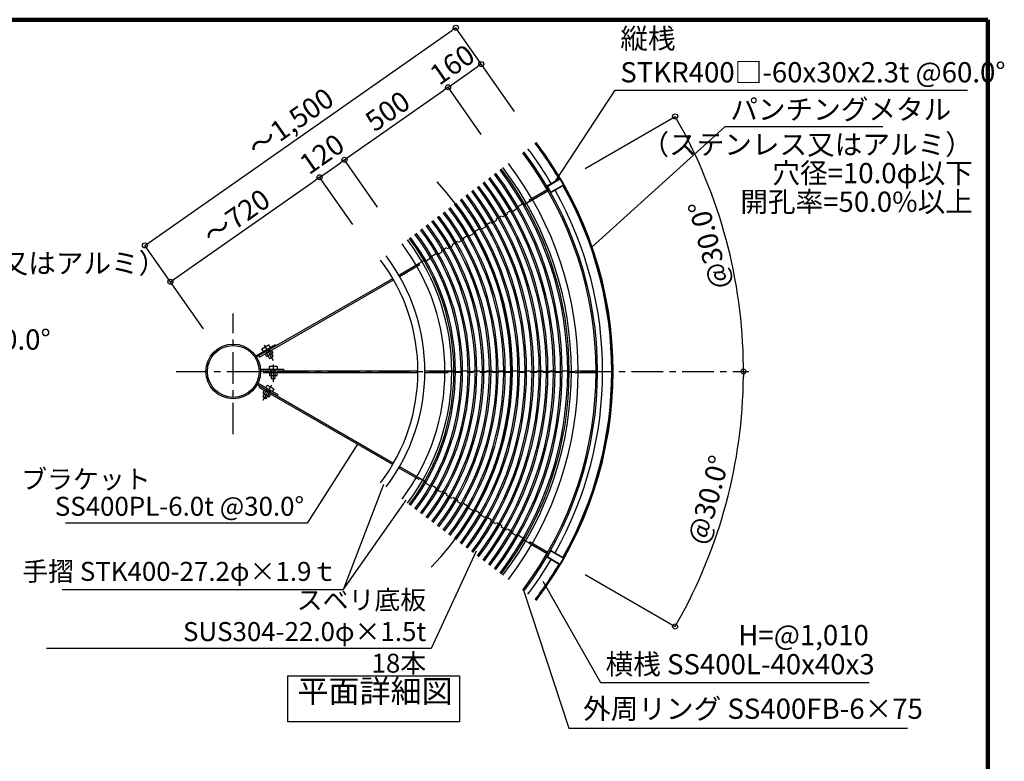
# Model space of a CAD drawing. Extents: x 82921 to 115948, y -4801 to 18159.
# Drawn here: x 108043 to 115827, y 12295 to 18159 of the extents above; entities that cross this region are included whole.
import ezdxf

# ---------------------------------------------------------------- set-up
doc = ezdxf.new("R2010")
doc.units = 0
doc.header["$LTSCALE"] = 40
doc.header["$MEASUREMENT"] = 0
for name, pattern in [('CENTER1', [10, 6.25, -1.25, 1.25, -1.25]), ('CENTER2', [20, 12.5, -2.5, 2.5, -2.5]), ('DASHED1', [2.5, 1.25, -1.25])]:
    doc.linetypes.add(name, pattern=pattern)
doc.layers.get('0').update_dxf_attribs({"linetype": 'CONTINUOUS'})
doc.layers.get('DEFPOINTS').update_dxf_attribs({"linetype": 'CONTINUOUS'})
for name, color, linetype in [('ルーバー', 1, 'CONTINUOUS'), ('図面枠', 253, 'CONTINUOUS'), ('寸法', 6, 'CONTINUOUS'), ('本体形状', 3, 'CONTINUOUS')]:
    doc.layers.add(name, color=color, linetype=linetype)
doc.styles.add('1_20', font='romans.shx', dxfattribs={"width": 0.75, "bigfont": 'extfont2.shx'})
doc.styles.add('1_40', font='romans.shx', dxfattribs={"width": 0.75, "bigfont": 'extfont2.shx'})
doc.dimstyles.new('1_40_20', dxfattribs={"dimscale": 40, "dimtxt": 4, "dimasz": 1, "dimexe": 0, "dimexo": 2, "dimgap": 1, "dimtad": 1, "dimlfac": 0.5, "dimdsep": 46, "dimlunit": 6, "dimtxsty": '1_40', "dimblk1": 'ORIGIN', "dimblk2": 'ORIGIN', "dimsah": 1, "dimcen": 0, "dimclrd": 256, "dimclre": 256, "dimclrt": 256, "dimazin": 0, "dimtfac": 1, "dimtmove": 2, "dimatfit": 3, "dimldrblk": 'NONE', "dimfxl": 1, "dimtolj": 1, "dimtzin": 0, "dimarcsym": 0})

# ---------------------------------------------------------------- blocks, each defined once
blk = doc.blocks.new('_ORIGIN')
at = {"color": 0, "linetype": 'ByBlock'}
blk.add_line((0, 0), (-1, 0), dxfattribs=at)
blk.add_circle((0, 0), 0.5, dxfattribs=at)
blk = doc.blocks.new('*D19')
at = {"layer": 'DEFPOINTS', "color": 0, "linetype": 'Continuous', "transparency": 16777216}
for p in [(111490.7, 18095.6), (111999.5, 17368.9), (109542, 15648.2)]:
    blk.add_point(p, dxfattribs=at)
at = {"layer": '寸法', "linetype": 'Continuous', "lineweight": -2, "transparency": 16777216}
for p, q in [((109066, 16397.8), (111457.9, 18072.7)), ((111953.6, 17434.4), (111490.7, 18095.6)), ((109496.2, 15713.7), (109033.2, 16374.9))]:
    blk.add_line(p, q, dxfattribs=at)
at = {"layer": '寸法', "linetype": 'Continuous', "lineweight": -2, "transparency": 16777216, "xscale": 40, "yscale": 40, "zscale": 40}
for p, rotation in [((111490.7, 18095.6), 34.99999999981355), ((109033.2, 16374.9), 214.9999999998136)]:
    blk.add_blockref('_ORIGIN', p, dxfattribs=dict(at, rotation=rotation))
at = {"layer": '寸法', "linetype": 'Continuous', "transparency": 16777216, "insert": (110184.4, 17346), "char_height": 160, "attachment_point": 5, "rotation": 35, "style": '1_40'}
blk.add_mtext('\\A1;～1,500', dxfattribs=at)
blk = doc.blocks.new('_NONE')
at = {"color": 0, "linetype": 'ByBlock'}
blk.add_circle((0, 0), 0.25, dxfattribs=at)
blk = doc.blocks.new('*D20')
at = {"layer": 'DEFPOINTS', "color": 0, "linetype": 'Continuous', "transparency": 16777216}
for p in [(111429.8, 17624.7), (111737.4, 17185.4), (110918.2, 16611.8)]:
    blk.add_point(p, dxfattribs=at)
at = {"layer": '寸法', "linetype": 'Continuous', "lineweight": -2, "transparency": 16777216}
for p, q in [((110643.4, 17074), (111397, 17601.7)), ((111691.5, 17250.9), (111429.8, 17624.7)), ((110872.3, 16677.3), (110610.6, 17051.1))]:
    blk.add_line(p, q, dxfattribs=at)
at = {"layer": '寸法', "linetype": 'Continuous', "lineweight": -2, "transparency": 16777216, "xscale": 40, "yscale": 40, "zscale": 40}
for p, rotation in [((111429.8, 17624.7), 34.99999999981355), ((110610.6, 17051.1), 214.9999999998136)]:
    blk.add_blockref('_ORIGIN', p, dxfattribs=dict(at, rotation=rotation))
at = {"layer": '寸法', "linetype": 'Continuous', "transparency": 16777216, "insert": (110951.4, 17436.2), "char_height": 160, "attachment_point": 5, "rotation": 35, "style": '1_40'}
blk.add_mtext('\\A1;500', dxfattribs=at)
blk = doc.blocks.new('*D21')
at = {"layer": 'DEFPOINTS', "color": 0, "linetype": 'Continuous', "transparency": 16777216}
for p in [(110610.6, 17051.1), (110918.2, 16611.8), (110721.6, 16474.1)]:
    blk.add_point(p, dxfattribs=at)
at = {"layer": '寸法', "linetype": 'Continuous', "lineweight": -2, "transparency": 16777216}
blk.add_line((110446.8, 16936.4), (110577.9, 17028.1), dxfattribs=at)
at = {"layer": '寸法', "linetype": 'Continuous', "lineweight": -2, "transparency": 16777216, "xscale": 40, "yscale": 40, "zscale": 40}
for p, rotation in [((110610.6, 17051.1), 34.99999999981355), ((110414, 16913.4), 214.9999999998136)]:
    blk.add_blockref('_ORIGIN', p, dxfattribs=dict(at, rotation=rotation))
at = {"layer": '寸法', "linetype": 'Continuous', "transparency": 16777216, "insert": (110432, 17096.9), "char_height": 160, "attachment_point": 5, "rotation": 35, "style": '1_40'}
blk.add_mtext('\\A1;120', dxfattribs=at)
blk = doc.blocks.new('*D22')
at = {"layer": 'DEFPOINTS', "color": 0, "linetype": 'Continuous', "transparency": 16777216}
for p in [(110414, 16913.4), (110721.6, 16474.1), (109542, 15648.2)]:
    blk.add_point(p, dxfattribs=at)
at = {"layer": '寸法', "linetype": 'Continuous', "lineweight": -2, "transparency": 16777216}
for p, q in [((110675.7, 16539.7), (110414, 16913.4)), ((109267.2, 16110.4), (110381.3, 16890.5))]:
    blk.add_line(p, q, dxfattribs=at)
at = {"layer": '寸法', "linetype": 'Continuous', "lineweight": -2, "transparency": 16777216, "xscale": 40, "yscale": 40, "zscale": 40}
for p, rotation in [((110414, 16913.4), 34.99999999981355), ((109234.4, 16087.5), 214.9999999998136)]:
    blk.add_blockref('_ORIGIN', p, dxfattribs=dict(at, rotation=rotation))
at = {"layer": '寸法', "linetype": 'Continuous', "transparency": 16777216, "insert": (109755.4, 16598.8), "char_height": 160, "attachment_point": 5, "rotation": 35, "style": '1_40'}
blk.add_mtext('\\A1;～720', dxfattribs=at)
blk = doc.blocks.new('*D23')
at = {"layer": 'DEFPOINTS', "color": 0, "linetype": 'Continuous', "transparency": 16777216}
for p in [(111691.9, 17808.2), (111999.5, 17368.9), (111737.4, 17185.4)]:
    blk.add_point(p, dxfattribs=at)
at = {"layer": '寸法', "linetype": 'Continuous', "lineweight": -2, "transparency": 16777216}
blk.add_line((111462.5, 17647.6), (111659.1, 17785.3), dxfattribs=at)
at = {"layer": '寸法', "linetype": 'Continuous', "lineweight": -2, "transparency": 16777216, "xscale": 40, "yscale": 40, "zscale": 40}
for p, rotation in [((111691.9, 17808.2), 34.99999999981355), ((111429.8, 17624.7), 214.9999999998136)]:
    blk.add_blockref('_ORIGIN', p, dxfattribs=dict(at, rotation=rotation))
at = {"layer": '寸法', "linetype": 'Continuous', "transparency": 16777216, "insert": (111462.3, 17804.3), "char_height": 160, "attachment_point": 5, "rotation": 35, "style": '1_40'}
blk.add_mtext('\\A1;160', dxfattribs=at)
blk = doc.blocks.new('*D24')
at = {"layer": 'DEFPOINTS', "color": 0, "linetype": 'Continuous', "transparency": 16777216}
for p in [(112442.8, 16943.1), (113521.6, 16757.2), (109731.4, 15377.7), (112862.2, 15377.7)]:
    blk.add_point(p, dxfattribs=at)
at = {"layer": '寸法', "linetype": 'Continuous', "lineweight": -2, "transparency": 16777216}
blk.add_line((112512, 16983.1), (113224.4, 17394.4), dxfattribs=at)
blk.add_arc((109731.4, 15377.7), 4033.4, 0.56822, 29.43178, dxfattribs=at)
at = {"layer": '寸法', "linetype": 'Continuous', "lineweight": -2, "transparency": 16777216, "xscale": 40, "yscale": 40, "zscale": 40}
for p, rotation in [((113224.4, 17394.4), 119.7158923420842), ((113764.8, 15377.7), 270.2841076579144)]:
    blk.add_blockref('_ORIGIN', p, dxfattribs=dict(at, rotation=rotation))
at = {"layer": '寸法', "linetype": 'Continuous', "transparency": 16777216, "insert": (113492.7, 16376.9), "char_height": 160, "attachment_point": 5, "rotation": 105, "style": '1_40'}
blk.add_mtext('\\A1;@30.0°', dxfattribs=at)
blk = doc.blocks.new('*D25')
at = {"layer": 'DEFPOINTS', "color": 0, "linetype": 'Continuous', "transparency": 16777216}
for p in [(109731.4, 15377.7), (112862.2, 15377.7), (113703.5, 14677.3), (112442.8, 13812.3)]:
    blk.add_point(p, dxfattribs=at)
at = {"layer": '寸法', "linetype": 'Continuous', "lineweight": -2, "transparency": 16777216}
blk.add_line((112512, 13772.3), (113224.4, 13361), dxfattribs=at)
blk.add_arc((109731.4, 15377.7), 4033.4, 330.56822, 359.43178, dxfattribs=at)
at = {"layer": '寸法', "linetype": 'Continuous', "lineweight": -2, "transparency": 16777216, "xscale": 40, "yscale": 40, "zscale": 40}
for p, rotation in [((113764.8, 15377.7), 89.71589234208555), ((113224.4, 13361), 240.2841076579157)]:
    blk.add_blockref('_ORIGIN', p, dxfattribs=dict(at, rotation=rotation))
at = {"layer": '寸法', "linetype": 'Continuous', "transparency": 16777216, "insert": (113486.4, 14363.6), "char_height": 160, "attachment_point": 5, "rotation": 74.88583, "style": '1_40'}
blk.add_mtext('\\A1;@30.0°', dxfattribs=at)

msp = doc.modelspace()

# ---------------------------------------------------------------- linework, layer by layer
at = {"layer": 'ルーバー', "color": 1, "linetype": 'CENTER2'}
for p, q in [((112216.1152, 16846.9046), (112308.9531, 16900.5046)), ((112217.7152, 16844.1333), (112310.5531, 16897.7333)), ((112244.5152, 16797.7144), (112337.3531, 16851.3144)), ((112246.1152, 16794.9431), (112338.9531, 16848.5431)), ((112244.5152, 13957.7333), (112337.3531, 13904.1333)), ((112246.1152, 13960.5046), (112338.9531, 13906.9046)), ((112216.1152, 13908.5431), (112308.9531, 13854.9431)), ((112217.7152, 13911.3144), (112310.5531, 13857.7144))]:
    msp.add_line(p, q, dxfattribs=at)
at = {"layer": 'ルーバー', "color": 1, "linetype": 'Continuous'}
for p, q in [((112314.9244, 16896.5621), (112338.5244, 16855.6857)), ((112317.6957, 16898.1621), (112341.2957, 16857.2857)), ((112213.7726, 16838.1621), (112237.3726, 16797.2857)), ((112216.5439, 16839.7621), (112240.1439, 16798.8857)), ((112237.3726, 13958.1621), (112213.7726, 13917.2857)), ((112240.1439, 13956.5621), (112216.5439, 13915.6857)), ((112338.5244, 13899.7621), (112314.9244, 13858.8857)), ((112341.2957, 13898.1621), (112317.6957, 13857.2857))]:
    msp.add_line(p, q, dxfattribs=at)
for centre, radius, start, end in [((109731.4194, 15377.7239), 2920, 30.59272553, 37.09066612), ((109731.4194, 15377.7239), 2992, 30.57449939, 37.09066612), ((109731.4194, 15377.7239), 3000, 30.57296734, 37.09066612), ((109731.4194, 15377.7239), 3003, 322.90933388, 37.09066612), ((112312.1531, 16894.9621), 6.4, 30, 120), ((112312.1531, 16894.9621), 3.2, 30, 120), ((112219.3152, 16841.3621), 6.4, 120, 210), ((112219.3152, 16841.3621), 3.2, 120, 210), ((112335.7531, 16854.0857), 3.2, 300, 30), ((109731.4194, 15377.7239), 2992, 330.57449939, 29.42550061), ((112335.7531, 16854.0857), 6.4, 300, 30), ((109731.4194, 15377.7239), 3000, 330.57296734, 29.42703266), ((112242.9152, 16800.4857), 6.4, 210, 300), ((112242.9152, 16800.4857), 3.2, 210, 300), ((109731.4194, 15377.7239), 2920, 330.58866563, 29.40727447), ((112242.9152, 13954.9621), 6.4, 60, 150), ((112242.9152, 13954.9621), 3.2, 60, 150), ((109731.4194, 15377.7239), 2920, 322.90933388, 329.40727447), ((109731.4194, 15377.7239), 2992, 322.90933388, 329.42550061), ((112219.3152, 13914.0857), 6.4, 150, 240), ((112219.3152, 13914.0857), 3.2, 150, 240), ((112312.1531, 13860.4857), 6.4, 240, 330), ((112312.1531, 13860.4857), 3.2, 240, 330), ((112335.7531, 13901.3621), 3.2, 330, 60), ((112335.7531, 13901.3621), 6.4, 330, 60), ((109731.4194, 15377.7239), 3000, 322.90933388, 329.42703266)]:
    msp.add_arc(centre, radius, start, end, dxfattribs=at)
at = {"layer": '図面枠', "linetype": 'Continuous', "lineweight": 120}
for p, q in [((115697.1558, 18159.2241), (83243.5564, 18159.2241)), ((115697.1558, -4800.7759), (115697.1558, 18159.2241))]:
    msp.add_line(p, q, dxfattribs=at)
at = {"layer": '寸法'}
for p, q in [((112278.3956, 16882.8622), (112751.142, 17600.9101)), ((112751.142, 17600.9101), (115535.8873, 17600.9101))]:
    msp.add_line(p, q, dxfattribs=at)
at = {"layer": '寸法', "linetype": 'Continuous'}
msp.add_line((110599.0296, 13650.6367), (111096.8955, 14359.974), dxfattribs=at)
at = {"layer": '寸法', "extrusion": (0, 0, -1)}
msp.add_lwpolyline([(-112568.4763, 16362.1614), (-113620.8122, 17315.1787), (-114867.5628, 17315.1787)], dxfattribs=at)
at = {"layer": '寸法', "linetype": 'Continuous'}
for points in [[(110714.2602, 14801.4654), (110315.7268, 14177.2442), (108405.9075, 14177.2442)], [(111652.4552, 13955.4417), (111296.0637, 13186.5648), (108254.7246, 13186.5648)], [(112028.7441, 13640.8591), (112383.5612, 12558.1979), (115061.007, 12558.1979)]]:
    msp.add_lwpolyline(points, dxfattribs=at)
at = {"layer": '寸法', "linetype": 'Continuous', "extrusion": (0, 0, -1)}
msp.add_lwpolyline([(-110917.9734, 14483.9239), (-110599.0296, 13650.6367), (-108377.4401, 13650.6367)], dxfattribs=at)
at = {"layer": '寸法'}
msp.add_lwpolyline([(112177.3061, 13719.8564), (112634.8577, 12918.921), (114757.384, 12918.921)], dxfattribs=at)
msp.add_lwpolyline([(110161.4979, 12969.8771), (111520.8225, 12969.8771), (111520.8225, 12608.2184), (110161.4979, 12608.2184)], close=True, dxfattribs=at)
at = {"layer": '本体形状', "color": 3, "linetype": 'Continuous'}
for p, q in [((112067.3828, 16731.7088), (112212.9727, 16815.5408)), ((112073.3774, 16721.3134), (112218.9669, 16805.1452)), ((111039.9306, 16140.0925), (111200.774, 16232.7076)), ((111045.9304, 16129.7001), (111206.7725, 16222.3144)), ((109915.0514, 15492.2145), (110992.7867, 16112.9466)), ((109938.4046, 15491.8144), (110998.787, 16102.5545)), ((109909.5514, 15501.7896), (110065.436, 15591.7896)), ((109958.1732, 15557.5743), (110010.1347, 15587.5743)), ((110010.1347, 15587.5743), (110022.1347, 15566.7896)), ((110065.436, 15591.7896), (110071.436, 15581.3973)), ((109932.8719, 15501.3973), (109938.8719, 15491.005)), ((109970.1732, 15536.7896), (109958.1732, 15557.5743)), ((109982.1732, 15516.005), (109994.1732, 15495.2204)), ((109982.2975, 15543.7896), (110018.2975, 15481.4358)), ((109994.1732, 15495.2204), (110046.1347, 15525.2204)), ((110046.0104, 15497.4358), (110010.0104, 15559.7896)), ((110018.2975, 15481.4358), (110046.0104, 15497.4358)), ((110046.1347, 15525.2204), (110034.1347, 15546.005)), ((110017.7194, 15418.7662), (110077.7194, 15418.7662)), ((110017.7194, 15394.7662), (110017.7194, 15418.7662)), ((110077.7194, 15418.7662), (110077.7194, 15394.7662)), ((109947.7194, 15394.7662), (110127.7194, 15394.7662)), ((109947.7194, 15382.7662), (111191.4107, 15382.7662)), ((109967.7194, 15382.7662), (109967.7194, 15370.7662)), ((109967.7194, 15370.7662), (111191.4029, 15370.7662)), ((110017.7194, 15370.7662), (110017.7194, 15346.7662)), ((110017.7194, 15346.7662), (110077.7194, 15346.7662)), ((110031.7194, 15394.7662), (110031.7194, 15322.7662)), ((110063.7194, 15322.7662), (110063.7194, 15394.7662)), ((110077.7194, 15346.7662), (110077.7194, 15370.7662)), ((110127.7194, 15394.7662), (110127.7194, 15382.7662)), ((111245.8035, 15370.7662), (111431.4052, 15370.7662)), ((111245.811, 15382.7662), (111431.412, 15382.7662)), ((112431.4105, 15370.7662), (112599.411, 15370.7662)), ((112431.4147, 15382.7662), (112599.415, 15382.7662)), ((109921.8035, 15274.9303), (110998.8059, 14652.9262)), ((109927.3458, 15284.481), (110083.2304, 15194.481)), ((109938.6663, 15264.0886), (109932.6663, 15253.6963)), ((109987.9676, 15249.481), (109999.9676, 15270.2656)), ((109999.9676, 15270.2656), (110051.9291, 15240.2656)), ((110031.7194, 15322.7662), (110063.7194, 15322.7662)), ((109933.1452, 15254.5257), (110992.8059, 14642.5339)), ((109975.9676, 15228.6963), (109963.9676, 15207.9117)), ((109963.9676, 15207.9117), (110015.9291, 15177.9117)), ((110000.092, 15242.481), (109964.092, 15180.1271)), ((109964.092, 15180.1271), (109991.8048, 15164.1271)), ((109991.8048, 15164.1271), (110027.8048, 15226.481)), ((110015.9291, 15177.9117), (110027.9291, 15198.6963)), ((110051.9291, 15240.2656), (110039.9291, 15219.481)), ((110083.2304, 15194.481), (110077.2304, 15184.0886)), ((111039.918, 14615.3337), (111200.6535, 14522.533)), ((111045.918, 14625.726), (111206.6535, 14532.9253)), ((112066.6823, 14022.531), (112212.1749, 13938.5308)), ((112072.6823, 14032.9233), (112218.1749, 13948.9232))]:
    msp.add_line(p, q, dxfattribs=at)
at = {"layer": '本体形状', "color": 3, "linetype": 'DASHED1'}
for p, q in [((111200.774, 16232.7076), (112067.3828, 16731.7088)), ((112073.3774, 16721.3134), (111206.7725, 16222.3144)), ((112431.4105, 15370.7662), (111431.4052, 15370.7662)), ((111431.412, 15382.7662), (112431.4147, 15382.7662)), ((112066.6823, 14022.531), (111200.6535, 14522.533)), ((111206.6535, 14532.9253), (112072.6823, 14032.9233))]:
    msp.add_line(p, q, dxfattribs=at)
at = {"layer": '本体形状', "color": 3, "linetype": 'CENTER1'}
for p, q in [((109731.4194, 14880.7024), (109731.4194, 15835.0358)), ((109279.7863, 15377.7239), (113807.0175, 15377.7239))]:
    msp.add_line(p, q, dxfattribs=at)
at = {"layer": '本体形状', "color": 3, "linetype": 'CENTER2'}
for p, q in [((109976.6458, 15585.5788), (110046.0063, 15465.4428)), ((110047.7194, 15433.7825), (110047.7194, 15295.0615)), ((110033.4566, 15268.2701), (109964.096, 15148.1341))]:
    msp.add_line(p, q, dxfattribs=at)
at = {"layer": '本体形状', "color": 3, "linetype": 'Continuous'}
for radius in [216.3, 204.7]:
    msp.add_circle((109731.4194, 15377.7239), radius, dxfattribs=at)
for radius, start, end in [(2868, 322.90933388, 37.09066612), (2880, 322.90933388, 37.09066612), (2643.77, 322.90933388, 37.09066612), (2656, 322.90933388, 37.09066612), (2672.8, 322.90933388, 37.09066612), (2727.2, 322.90933388, 37.09066612), (2531.31, 322.90933388, 37.09066612), (2543.54, 322.90933388, 37.09066612), (2587.54, 322.90933388, 37.09066612), (2599.77, 322.90933388, 37.09066612), (2200, 315.32623959, 42.94351665), (2418.85, 322.90933388, 37.09066612), (2431.08, 322.90933388, 37.09066612), (2475.08, 322.90933388, 37.09066612), (2487.31, 322.90933388, 37.09066612), (2262.39, 322.90933388, 37.09066612), (2306.39, 322.90933388, 37.09066612), (2318.62, 322.90933388, 37.09066612), (2362.62, 322.90933388, 37.09066612), (2374.85, 322.90933388, 37.09066612), (2137.61, 322.90933388, 37.09066612), (2149.84, 322.90933388, 37.09066612), (2193.84, 322.90933388, 37.09066612), (2206.16, 322.90933388, 37.09066612), (2250.16, 322.90933388, 37.09066612), (2025.15, 322.90933388, 37.09066612), (2037.38, 322.90933388, 37.09066612), (2081.38, 322.90933388, 37.09066612), (2093.61, 322.90933388, 37.09066612), (1868.69, 322.90933388, 37.09066612), (1912.69, 322.90933388, 37.09066612), (1924.92, 322.90933388, 37.09066612), (1968.92, 322.90933388, 37.09066612), (1981.15, 322.90933388, 37.09066612), (1744, 322.90933388, 37.09066612), (1756.23, 322.90933388, 37.09066612), (1800.23, 322.90933388, 37.09066612), (1812.46, 322.90933388, 37.09066612), (1856.46, 322.90933388, 37.09066612), (1672.8, 322.90933388, 37.09066612), (1727.2, 322.90933388, 37.09066612), (1514.4, 322.90933388, 37.09066612), (1460, 322.90933388, 37.09066612)]:
    msp.add_arc((109731.4194, 15377.7239), radius, start, end, dxfattribs=at)

# ---------------------------------------------------------------- texts
at = {"layer": '寸法'}
for s, insert, char_height, attachment_point, style in [('縦桟\\PSTKR400□-60x30x2.3t @60.0°', (112791.142, 17856.1306), 160, 4, '1_40'), ('パンチングメタル', (113660.8122, 17428.6709), 160, 4, '1_40'), ('パンチングメタル（ステンレス又はアルミ）', (104835.9445, 16212.8848), 160, 4, '1_40'), ('縦桟 STKR400□-60x30x2.3t @60.0°', (104756.7836, 15609.4882), 160, 4, '1_40'), ('H=@1,010', (113724.146, 13272.3914), 160, 4, '1_40'), ('横桟 SS400L-40x40x3', (112674.8577, 13042.0093), 160, 4, '1_40'), ('平面詳細図', (110852.1687, 12703.1297), 180, 8, '1_20')]:
    msp.add_mtext(s, dxfattribs=dict(at, insert=insert, char_height=char_height, attachment_point=attachment_point, style=style))
at = {"layer": '寸法', "insert": (115577.6168, 17252.9035), "char_height": 160, "attachment_point": 3, "line_spacing_factor": 0.85, "style": '1_40'}
msp.add_mtext('（ステンレス又はアルミ）\\P穴径=10.0φ以下\\P開孔率=50.0%以上', dxfattribs=at)
at = {"layer": '寸法', "linetype": 'Continuous', "style": '1_20'}
for s, insert, char_height, attachment_point in [('ブラケット', (109078.2204, 14506.399), 150, 6), ('SS400PL-6.0t @30.0°', (110291.0314, 14292.1079), 150, 6), ('手摺 STK400-27.2φ×1.9ｔ', (110553.3541, 13777.4164), 150, 6), ('  外周リング SS400FB-6×75', (112399.6083, 12690.1254), 160, 4)]:
    msp.add_mtext(s, dxfattribs=dict(at, insert=insert, char_height=char_height, attachment_point=attachment_point))
at = {"layer": '寸法', "linetype": 'Continuous', "insert": (111256.0637, 13301.4285), "char_height": 150, "width": 1.5, "attachment_point": 6, "style": '1_20'}
msp.add_mtext('スベリ底板 SUS304-22.0φ×1.5t 18本', dxfattribs=at)

# ---------------------------------------------------------------- dimensions: what is measured, and where the dimension line sits
at = {"layer": '寸法', "linetype": 'Continuous'}
for base, p2, override, picture, middle in [((111490.65, 18095.6226), (111999.4955, 17368.9159), {"dimgap": 1}, '*D19', (110184.3526, 17346.0385)), ((110414.022, 16913.4298), (110721.6183, 16474.1367), {"dimgap": 1, "dimse1": 1, "dimse2": 0}, '*D22', (109755.4033, 16598.753))]:
    dim = msp.add_linear_dim(base=base, p1=(109542.0394, 15648.1866), p2=p2, angle=35, text='～<>', dimstyle='1_40_20', override=override, dxfattribs=at)
    dim.commit()
    dim.dimension.update_dxf_attribs({"geometry": picture, "text_midpoint": middle})
dim = msp.add_linear_dim(base=(111691.8991, 17808.2091), p1=(111737.3669, 17185.3714), p2=(111999.4955, 17368.9159), angle=35, dimstyle='1_40_20', override={"dimgap": 1, "dimse1": 1, "dimse2": 1}, dxfattribs=at)
dim.commit()
dim.dimension.update_dxf_attribs({"geometry": '*D23', "text_midpoint": (111462.2855, 17804.2855), "dimtype": 160})
for base, p1, p2, override, picture, middle in [((111429.7705, 17624.6646), (110918.2148, 16611.795), (111737.3669, 17185.3714), {"dimgap": 1}, '*D20', (110951.3653, 17436.1746)), ((110610.6184, 17051.0882), (110721.6183, 16474.1367), (110918.2148, 16611.795), {"dimgap": 1, "dimse1": 1, "dimse2": 1}, '*D21', (110432.0195, 17096.9403))]:
    dim = msp.add_linear_dim(base=base, p1=p1, p2=p2, angle=35, dimstyle='1_40_20', override=override, dxfattribs=at)
    dim.commit()
    dim.dimension.update_dxf_attribs({"geometry": picture, "text_midpoint": middle})
dim = msp.add_angular_dim_3p(base=(113521.5772, 16757.2285), center=(109731.4194, 15377.7239), p1=(112442.7592, 16943.1166), p2=(112862.2049, 15377.7239), text='@30.0°', dimstyle='1_40_20', override={"dimse1": 1, "dimse2": 0, "dimadec": 4, "dimazin": 2}, dxfattribs=at)
dim.commit()
dim.dimension.update_dxf_attribs({"geometry": '*D24', "text_midpoint": (113492.7026, 16376.9323), "dimtype": 165, "text_rotation": 105})
dim = msp.add_angular_dim_3p(base=(113703.5446, 14677.331), center=(109731.4194, 15377.7239), p1=(112442.7592, 13812.3311), p2=(112862.2049, 15377.7239), text='@30.0°', dimstyle='1_40_20', override={"dimse1": 0, "dimse2": 1, "dimsd1": 0, "dimadec": 4, "dimazin": 2}, dxfattribs=at)
dim.commit()
dim.dimension.update_dxf_attribs({"geometry": '*D25', "text_midpoint": (113486.3648, 14363.5659), "dimtype": 165})

doc.saveas('drawing.dxf')
